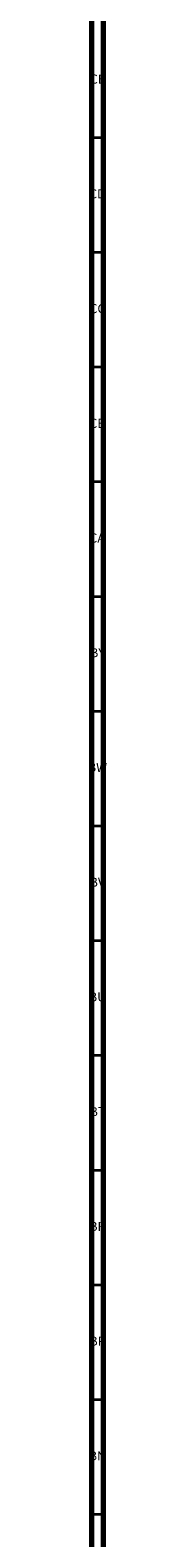
# Model space of a CAD drawing. Units: millimetres. Extents: x 3 to 3996, y 5 to 3995.
# Drawn here: x 4 to 11, y 2590 to 3247 of the extents above; entities that cross this region are included whole.
import ezdxf

# ---------------------------------------------------------------- set-up
doc = ezdxf.new("R2010")
doc.units = ezdxf.units.MM
doc.styles.add('SLDTEXTSTYLE0', font='TXT', dxfattribs={"width": 0.75})

msp = doc.modelspace()

# ---------------------------------------------------------------- linework, layer by layer
at = {"color": 5, "linetype": 'Continuous', "lineweight": 70}
for p, q in [((5, 5), (5, 3995)), ((10, 10), (10, 3990))]:
    msp.add_line(p, q, dxfattribs=at)
at = {"color": 5, "linetype": 'Continuous', "lineweight": 35}
for p, q in [((10, 3200), (5, 3200)), ((10, 3150), (5, 3150)), ((10, 3100), (5, 3100)), ((10, 3050), (5, 3050)), ((10, 3000), (5, 3000)), ((10, 2950), (5, 2950)), ((10, 2900), (5, 2900)), ((10, 2850), (5, 2850)), ((10, 2800), (5, 2800)), ((10, 2750), (5, 2750)), ((10, 2700), (5, 2700)), ((10, 2650), (5, 2650)), ((10, 2600), (5, 2600))]:
    msp.add_line(p, q, dxfattribs=at)

# ---------------------------------------------------------------- texts
at = {"color": 7, "linetype": 'Continuous', "lineweight": 0, "char_height": 3.969, "attachment_point": 2, "style": 'SLDTEXTSTYLE0'}
for s, insert in [('CE', (7.47, 3227.56)), ('CD', (7.41, 3177.56)), ('CC', (7.42, 3127.56)), ('CB', (7.43, 3077.56)), ('CA', (7.3, 3027.56)), ('BY', (7.46, 2977.56)), ('BW', (7.47, 2927.56)), ('BV', (7.41, 2877.56)), ('BU', (7.48, 2827.56)), ('BT', (7.46, 2777.56)), ('BR', (7.42, 2727.56)), ('BP', (7.46, 2677.56)), ('BN', (7.43, 2627.56))]:
    msp.add_mtext(s, dxfattribs=dict(at, insert=insert))

doc.saveas('drawing.dxf')
